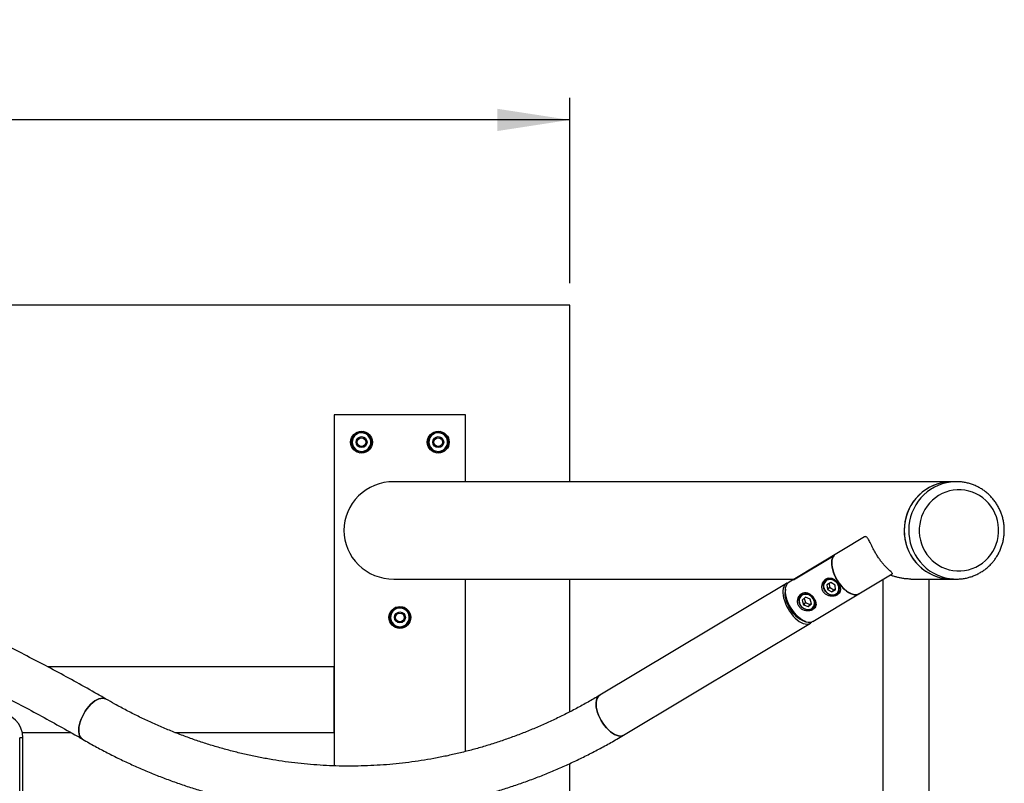
# Model space of a CAD drawing. Units: millimetres. Extents: x 5 to 415, y 5 to 292.
# Drawn here: x 123 to 168, y 104 to 138 of the extents above; entities that cross this region are included whole.
import ezdxf

# ---------------------------------------------------------------- set-up
doc = ezdxf.new("R2010")
doc.units = ezdxf.units.MM
doc.layers.add('1', color=7, linetype='Continuous', lineweight=25)
doc.styles.add('SLDTEXTSTYLE0', font='ISOCP', dxfattribs={"width": 0.96})
doc.dimstyles.new('SLDDIMSTYLE0', dxfattribs={"dimtxt": 3.5, "dimasz": 3.302, "dimexe": 0, "dimexo": 0.0625, "dimgap": 0.875, "dimtad": 1, "dimlfac": 20, "dimrnd": 1e-09, "dimzin": 12, "dimdsep": 46, "dimtxsty": 'SLDTEXTSTYLE0', "dimsah": 1, "dimcen": 0.09, "dimadec": 0, "dimazin": 3, "dimtfac": 1, "dimtofl": 0, "dimtmove": 0, "dimatfit": 3, "dimfxl": 0, "dimfrac": 2, "dimtolj": 1, "dimtzin": 12, "dimarcsym": 0})

# ---------------------------------------------------------------- blocks, each defined once
blk = doc.blocks.new('_D_5')
at = {"layer": '1'}
for p, q in [((58.235, 126.428), (58.235, 134.885)), ((148.235, 126.428), (148.235, 134.885)), ((148.235, 133.885), (58.235, 133.885))]:
    blk.add_line(p, q, dxfattribs=at)
for points in [[(58.235, 133.885), (61.537, 133.377), (61.537, 134.393)], [(148.235, 133.885), (144.933, 134.393), (144.933, 133.377)]]:
    blk.add_solid(points, dxfattribs=at)
at = {"layer": '1', "insert": (95.235, 138.397), "char_height": 3.5, "attachment_point": 1, "style": 'SLDTEXTSTYLE0'}
blk.add_mtext('1800', dxfattribs=at)

msp = doc.modelspace()

# ---------------------------------------------------------------- linework, layer by layer
at = {"color": 7, "linetype": 'Continuous', "lineweight": 25}
for p, q in [((148.23454, 125.42794), (58.23454, 125.42794)), ((148.23454, 117.37294), (148.23454, 125.42794)), ((137.48453, 120.42794), (137.48453, 104.40254)), ((143.48453, 120.42794), (137.48453, 120.42794)), ((143.48453, 117.37294), (143.48453, 120.42794)), ((138.59965, 119.58097), (138.36696, 119.50309)), ((139.01612, 119.49627), (138.83233, 119.65885)), ((142.09964, 119.58097), (141.86696, 119.50309)), ((142.51612, 119.49627), (142.33233, 119.65885)), ((138.31806, 119.26264), (138.26916, 119.02219)), ((138.36696, 119.50309), (138.31806, 119.26264)), ((139.19991, 119.3337), (139.01612, 119.49627)), ((139.10211, 118.8528), (139.15101, 119.09325)), ((139.15101, 119.09325), (139.19991, 119.3337)), ((141.81806, 119.26264), (141.76916, 119.02219)), ((141.86696, 119.50309), (141.81806, 119.26264)), ((142.69991, 119.3337), (142.51612, 119.49627)), ((142.60211, 118.8528), (142.65101, 119.09325)), ((142.65101, 119.09325), (142.69991, 119.3337)), ((138.26916, 119.02219), (138.45295, 118.85961)), ((138.45295, 118.85961), (138.63674, 118.69704)), ((138.63674, 118.69704), (138.86942, 118.77492)), ((141.76916, 119.02219), (141.95295, 118.85961)), ((141.95295, 118.85961), (142.13674, 118.69704)), ((142.13674, 118.69704), (142.36943, 118.77492)), ((165.66962, 117.37294), (140.20044, 117.37294)), ((165.87753, 117.37294), (165.66962, 117.37294)), ((165.89671, 117.37286), (165.87753, 117.37294)), ((161.68772, 114.85197), (158.50147, 112.94337)), ((158.4422, 112.8953), (160.29515, 114.00524)), ((160.29621, 114.00638), (158.44327, 112.89643)), ((140.20044, 112.92794), (158.47573, 112.92794)), ((143.48453, 105.05933), (143.48453, 112.92794)), ((148.23454, 106.86489), (148.23454, 112.92794)), ((158.50147, 112.94337), (158.24206, 112.78797)), ((158.44327, 112.89643), (158.44351, 112.89608)), ((160.00792, 112.96751), (159.88845, 112.84111)), ((159.95367, 112.9494), (159.93475, 112.8901)), ((161.43355, 112.25179), (162.95086, 113.16067)), ((162.52166, 112.90358), (162.52166, 77.95246)), ((163.80205, 112.92794), (165.66962, 112.92794)), ((164.64166, 77.928), (164.64166, 112.92794)), ((165.66962, 112.92794), (165.87753, 112.92794)), ((165.8527, 112.92809), (165.87753, 112.92794)), ((158.12575, 112.72996), (149.60219, 107.62422)), ((158.07884, 112.46085), (158.06806, 112.3123)), ((160.14612, 112.77069), (159.97244, 112.67181)), ((159.97244, 112.67181), (159.99657, 112.45805)), ((160.0855, 112.55214), (159.99657, 112.45805)), ((159.99657, 112.45805), (160.19438, 112.34317)), ((160.06598, 112.72507), (160.0855, 112.55214)), ((160.0855, 112.55214), (160.28331, 112.43726)), ((160.34393, 112.65581), (160.14612, 112.77069)), ((160.19438, 112.34317), (160.36806, 112.44205)), ((160.28331, 112.43726), (160.19438, 112.34317)), ((160.28331, 112.43726), (160.36345, 112.48288)), ((160.36806, 112.44205), (160.34393, 112.65581)), ((160.46984, 112.29158), (160.57971, 112.40782)), ((158.89615, 112.30154), (158.77054, 112.16865)), ((158.8419, 112.28344), (158.82298, 112.22414)), ((158.99696, 112.09728), (158.844, 111.97159)), ((158.844, 111.97159), (158.89939, 111.75879)), ((158.93744, 112.04837), (158.98832, 111.85288)), ((159.20531, 112.01017), (158.99696, 112.09728)), ((159.2607, 111.79737), (159.20531, 112.01017)), ((159.3212, 110.98646), (161.43355, 112.25179)), ((140.11696, 111.50309), (140.06806, 111.26264)), ((140.34965, 111.58097), (140.11696, 111.50309)), ((140.76612, 111.49627), (140.58234, 111.65885)), ((140.94991, 111.3337), (140.76612, 111.49627)), ((158.98832, 111.85288), (158.89939, 111.75879)), ((158.89939, 111.75879), (159.10774, 111.67168)), ((158.98832, 111.85288), (159.19667, 111.76577)), ((159.10774, 111.67168), (159.2607, 111.79737)), ((159.19667, 111.76577), (159.10774, 111.67168)), ((159.19667, 111.76577), (159.2562, 111.81468)), ((159.35194, 111.61913), (159.46795, 111.74186)), ((140.06806, 111.26264), (140.01916, 111.02219)), ((140.01916, 111.02219), (140.20295, 110.85961)), ((140.85211, 110.8528), (140.90101, 111.09325)), ((140.90101, 111.09325), (140.94991, 111.3337)), ((158.81971, 111.0575), (158.95576, 110.9969)), ((140.20295, 110.85961), (140.38674, 110.69704)), ((140.38674, 110.69704), (140.61943, 110.77492)), ((150.69161, 105.80555), (159.21516, 110.91128)), ((137.48453, 108.92794), (124.40367, 108.92794)), ((137.48453, 105.92794), (137.48453, 108.92794)), ((123.13454, 85.17794), (123.13454, 105.67794)), ((123.28454, 105.67794), (123.13454, 105.67794)), ((123.25704, 105.92794), (125.46281, 105.92794)), ((123.28454, 85.17794), (123.28454, 105.67794)), ((130.21031, 105.92794), (137.48453, 105.92794)), ((148.23454, 86.34847), (148.23454, 104.50756))]:
    msp.add_line(p, q, dxfattribs=at)
at = {"color": 7, "linetype": 'Continuous', "lineweight": 25, "flags": 128}
for points in [[(165.66962, 117.37294), (165.57208, 117.3707), (165.3778, 117.35283), (165.18588, 117.31722), (164.99784, 117.26417), (164.81521, 117.19409), (164.63946, 117.10757), (164.47201, 117.00528), (164.31419, 116.88806), (164.1673, 116.75685), (164.03249, 116.61271), (163.91087, 116.4568), (163.80341, 116.29036), (163.71097, 116.11475), (163.63431, 115.93137), (163.57403, 115.74171), (163.53062, 115.54729), (163.50444, 115.34967), (163.49568, 115.15044), (163.50444, 114.95122), (163.53062, 114.7536), (163.57403, 114.55918), (163.63431, 114.36951), (163.71097, 114.18614), (163.80341, 114.01052), (163.91087, 113.84409), (164.03249, 113.68817), (164.1673, 113.54403), (164.31419, 113.41282), (164.47201, 113.2956), (164.63946, 113.19332), (164.81521, 113.10679), (164.99784, 113.03672), (165.18588, 112.98367), (165.3778, 112.94806), (165.57208, 112.93018), (165.66962, 112.92794)], [(165.66962, 117.37294), (165.60027, 117.37181), (165.40578, 117.35651), (165.21341, 117.32345), (165.02472, 117.2729), (164.84121, 117.20525), (164.66438, 117.12106), (164.49564, 117.02101), (164.33635, 116.90589), (164.18781, 116.77664), (164.05118, 116.6343), (163.92759, 116.48001), (163.81803, 116.31502), (163.72337, 116.14064), (163.64439, 115.9583), (163.58171, 115.76945), (163.53584, 115.57562), (163.50715, 115.37836), (163.49587, 115.17927), (163.50209, 114.97995), (163.52577, 114.782), (163.5667, 114.58702), (163.62457, 114.39657), (163.6989, 114.21219), (163.7891, 114.03537), (163.89445, 113.86752), (164.01408, 113.71001), (164.14704, 113.56409), (164.29226, 113.43094), (164.44857, 113.31164), (164.61471, 113.20715), (164.78935, 113.1183), (164.97107, 113.04581), (165.15842, 112.99026), (165.34988, 112.95211), (165.54392, 112.93166), (165.66962, 112.92794)], [(167.44677, 114.04236), (167.54602, 114.19318), (167.63033, 114.35322), (167.69889, 114.52093), (167.75104, 114.69471), (167.78628, 114.87288), (167.80425, 115.05372), (167.80483, 115.23549), (167.78795, 115.41645), (167.75382, 115.59484), (167.70274, 115.76895), (167.63522, 115.9371), (167.5519, 116.09768), (167.45359, 116.24914), (167.34122, 116.39001), (167.2159, 116.51895), (167.07881, 116.63471), (166.93128, 116.73617), (166.77474, 116.82237), (166.61069, 116.89246), (166.44071, 116.94577), (166.26644, 116.9818), (166.08955, 117.00018), (165.91175, 117.00076), (165.73475, 116.98351), (165.56026, 116.94861), (165.38995, 116.89639), (165.22547, 116.82736), (165.0684, 116.74218), (164.92025, 116.64167), (164.78246, 116.5268), (164.65634, 116.39867), (164.54311, 116.25853), (164.44386, 116.10771), (164.35955, 115.94767), (164.291, 115.77995), (164.23885, 115.60617), (164.20361, 115.42801), (164.18562, 115.24717), (164.18506, 115.06539), (164.20193, 114.88444), (164.23607, 114.70605), (164.28714, 114.53194), (164.35467, 114.36378), (164.43799, 114.2032), (164.5363, 114.05175), (164.64866, 113.91087), (164.77399, 113.78193), (164.91107, 113.66618), (165.0586, 113.56471), (165.21514, 113.47852), (165.37919, 113.40843), (165.54917, 113.35511), (165.72344, 113.31909), (165.90033, 113.3007), (166.07813, 113.30013), (166.25513, 113.31738), (166.42963, 113.35228), (166.59993, 113.40449), (166.76442, 113.47352), (166.92149, 113.5587), (167.06963, 113.65921), (167.20742, 113.77409), (167.33354, 113.90221), (167.44677, 114.04236)], [(161.43355, 112.25179), (161.3762, 112.226), (161.30496, 112.2126), (161.2267, 112.21529), (161.14275, 112.23401), (161.05453, 112.26845), (160.96357, 112.31801), (160.87142, 112.38186), (160.77966, 112.45889), (160.68985, 112.54779), (160.60354, 112.64703), (160.52219, 112.75493), (160.44721, 112.86963), (160.37987, 112.98917), (160.32133, 113.11151), (160.27258, 113.23455), (160.23447, 113.35618), (160.20764, 113.47433), (160.19256, 113.58698), (160.18947, 113.69219), (160.19845, 113.78817), (160.21932, 113.87327), (160.25174, 113.94605), (160.29515, 114.00524)], [(160.29621, 114.00638), (160.25257, 113.94749), (160.21991, 113.875), (160.19878, 113.79016), (160.18955, 113.6944), (160.19236, 113.58937), (160.20718, 113.47687), (160.23376, 113.35882), (160.27163, 113.23723), (160.32015, 113.1142), (160.37849, 112.99183), (160.44564, 112.8722), (160.52048, 112.75738), (160.60169, 112.64931), (160.68792, 112.54986), (160.77767, 112.46071), (160.8694, 112.38341), (160.96156, 112.31926), (161.05257, 112.26937), (161.14085, 112.2346), (161.22492, 112.21553), (161.30332, 112.21249), (161.37472, 112.22554), (161.43355, 112.25179)], [(159.3212, 110.98646), (159.26384, 110.96067), (159.1926, 110.94727), (159.11434, 110.94996), (159.03038, 110.96868), (158.94218, 111.00311), (158.85121, 111.05268), (158.75906, 111.11652), (158.6673, 111.19355), (158.57749, 111.28245), (158.49118, 111.3817), (158.40983, 111.4896), (158.33485, 111.6043), (158.26751, 111.72384), (158.20897, 111.84618), (158.16022, 111.96921), (158.12211, 112.09085), (158.09528, 112.209), (158.0802, 112.32165), (158.07712, 112.42686), (158.08609, 112.52284), (158.10697, 112.60794), (158.13938, 112.68071), (158.18279, 112.7399), (158.23644, 112.78451), (158.24206, 112.78797)], [(158.50147, 112.94337), (158.49585, 112.9399), (158.4422, 112.8953)], [(158.44327, 112.89643), (158.49713, 112.94071), (158.50147, 112.94337)], [(159.82198, 112.57194), (159.83854, 112.49697), (159.87062, 112.4248), (159.91671, 112.35882), (159.97465, 112.3021), (160.04173, 112.25729), (160.11483, 112.22649), (160.19052, 112.21115), (160.26526, 112.21197), (160.33556, 112.22893), (160.39813, 112.26122), (160.45004, 112.30734), (160.48887, 112.36513), (160.51281, 112.43188), (160.52072, 112.50449), (160.51225, 112.57955), (160.48778, 112.65355), (160.44847, 112.72303), (160.39615, 112.78474), (160.33326, 112.83581), (160.26276, 112.87383), (160.18792, 112.89704), (160.11226, 112.90434), (160.03932, 112.8954), (159.9725, 112.87063), (159.91492, 112.8312), (159.86928, 112.77894), (159.83771, 112.71629), (159.8217, 112.6462), (159.82198, 112.57194)], [(158.20606, 112.76213), (158.14027, 112.73806), (158.08286, 112.69812), (158.03549, 112.64317), (157.999, 112.57415), (157.97399, 112.49223), (157.9609, 112.39882), (157.95995, 112.29552), (157.97116, 112.18409), (157.99433, 112.06644), (158.02907, 111.94459), (158.07479, 111.82062), (158.13069, 111.69664), (158.19584, 111.57479), (158.2691, 111.45714), (158.34923, 111.34572), (158.43486, 111.24242), (158.52451, 111.14901), (158.61667, 111.06709), (158.70975, 110.99807), (158.80215, 110.94312), (158.8923, 110.90318), (158.97865, 110.87894), (159.05973, 110.87082), (159.13415, 110.87894), (159.20064, 110.90318), (159.25805, 110.94312), (159.28143, 110.96691)], [(160.46984, 112.29158), (160.42221, 112.25091), (160.35547, 112.21647), (160.28049, 112.19838), (160.20076, 112.19751), (160.12003, 112.21387), (160.04206, 112.24672), (159.9705, 112.29452), (159.9087, 112.35502), (159.85953, 112.4254), (159.82532, 112.50238), (159.80765, 112.58234)], [(160.51377, 112.33805), (160.53061, 112.34304), (160.57332, 112.35993)], [(158.06806, 112.3123), (158.06634, 112.27157), (158.07099, 112.17414), (158.08731, 112.06982), (158.11499, 111.96065), (158.15348, 111.84876), (158.20202, 111.73632), (158.25968, 111.62552), (158.32534, 111.51852), (158.39772, 111.4174), (158.4754, 111.32413), (158.55689, 111.24052), (158.64058, 111.1682), (158.72485, 111.10858), (158.80807, 111.06282), (158.81971, 111.0575)], [(158.81971, 111.0575), (158.79777, 111.06775), (158.71434, 111.11529), (158.63005, 111.17657), (158.54654, 111.25038), (158.46545, 111.33529), (158.38835, 111.42965), (158.31674, 111.53162), (158.25201, 111.63921), (158.19543, 111.75033), (158.14809, 111.86282), (158.11092, 111.97449), (158.08464, 112.08317), (158.06977, 112.18673), (158.06658, 112.28317), (158.06806, 112.3123)], [(158.71362, 111.84831), (158.74087, 111.77488), (158.78269, 111.70657), (158.83712, 111.64657), (158.90161, 111.59771), (158.97315, 111.56225), (159.04839, 111.54186), (159.12382, 111.53749), (159.19591, 111.54934), (159.26128, 111.57687), (159.31689, 111.61878), (159.36012, 111.67311), (159.38897, 111.73733), (159.40207, 111.80843), (159.39883, 111.88308), (159.37938, 111.9578), (159.34463, 112.02909), (159.29623, 112.09362), (159.23641, 112.14837), (159.168, 112.19078), (159.09417, 112.21887), (159.01839, 112.23132), (158.9442, 112.22756), (158.87507, 112.20775), (158.81422, 112.17283), (158.76451, 112.12442), (158.72825, 112.0648), (158.70716, 111.99674), (158.7022, 111.92344), (158.71362, 111.84831)], [(159.35194, 111.61913), (159.34342, 111.61047), (159.2841, 111.56577), (159.21437, 111.53641), (159.13748, 111.52376), (159.05702, 111.52843), (158.97676, 111.55018), (158.90045, 111.588), (158.83166, 111.64012), (158.7736, 111.70411), (158.729, 111.77698), (158.69992, 111.85531)], [(159.402, 111.67208), (159.41884, 111.67708), (159.46156, 111.69397)], [(126.00228, 105.61974), (125.95577, 105.65371), (125.90784, 105.709), (125.87063, 105.77845), (125.84477, 105.86086), (125.83072, 105.95484), (125.8287, 106.05877), (125.83875, 106.17088), (125.8607, 106.28925), (125.89418, 106.41185), (125.93861, 106.53658), (125.99323, 106.66131), (126.05711, 106.78391), (126.12916, 106.90227), (126.20813, 107.01438), (126.29269, 107.11831), (126.38137, 107.21229), (126.47268, 107.29471), (126.56504, 107.36416), (126.65687, 107.41944), (126.74661, 107.45962), (126.83271, 107.48401), (126.91371, 107.49218), (126.98822, 107.48401), (127.05495, 107.45962), (127.06619, 107.45346)], [(126.91371, 107.49218), (126.83271, 107.48401), (126.74661, 107.45962), (126.65687, 107.41944), (126.56504, 107.36416), (126.47268, 107.29471), (126.38137, 107.21229), (126.29269, 107.11831), (126.20813, 107.01438), (126.12916, 106.90227), (126.05711, 106.78391), (125.99323, 106.66131), (125.93861, 106.53658), (125.89418, 106.41185), (125.8607, 106.28925), (125.83875, 106.17088), (125.8287, 106.05877), (125.83072, 105.95484), (125.84477, 105.86086), (125.87063, 105.77845), (125.90784, 105.709), (125.95577, 105.65371), (126.00221, 105.61979)], [(149.60232, 107.6243), (149.5593, 107.59239), (149.51194, 107.53744), (149.47544, 107.46841), (149.45043, 107.3865), (149.43735, 107.29309), (149.4364, 107.18979), (149.4476, 107.07836), (149.47078, 106.96071), (149.50551, 106.83886), (149.55123, 106.71489), (149.60714, 106.59091), (149.67228, 106.46906), (149.74555, 106.35141), (149.82568, 106.23999), (149.9113, 106.13668), (150.00096, 106.04328), (150.09312, 105.96136), (150.18619, 105.89233), (150.27859, 105.83739), (150.36875, 105.79745), (150.45509, 105.77321), (150.53617, 105.76509), (150.6106, 105.77321), (150.67708, 105.79745), (150.69156, 105.80552)], [(150.53617, 105.76509), (150.45509, 105.77321), (150.36875, 105.79745), (150.27859, 105.83739), (150.18619, 105.89233), (150.09312, 105.96136), (150.00096, 106.04328), (149.9113, 106.13668), (149.82568, 106.23999), (149.74555, 106.35141), (149.67228, 106.46906), (149.60714, 106.59091), (149.55123, 106.71489), (149.50551, 106.83886), (149.47078, 106.96071), (149.4476, 107.07836), (149.4364, 107.18979), (149.43735, 107.29309), (149.45043, 107.3865), (149.47544, 107.46841), (149.51194, 107.53744), (149.5593, 107.59239), (149.60219, 107.62422)]]:
    msp.add_lwpolyline(points, dxfattribs=at)
at = {"color": 8, "linetype": 'Continuous', "lineweight": 25, "flags": 128}
for points in [[(165.87753, 117.37294), (165.80818, 117.37181), (165.61369, 117.35651), (165.42132, 117.32345), (165.23262, 117.2729), (165.04912, 117.20525), (164.87229, 117.12106), (164.70355, 117.02101), (164.54427, 116.90589), (164.39571, 116.77664), (164.2591, 116.6343), (164.1355, 116.48001), (164.02594, 116.31502), (163.93129, 116.14064), (163.8523, 115.9583), (163.78962, 115.76945), (163.74375, 115.57562), (163.71506, 115.37836), (163.70378, 115.17927), (163.71001, 114.97995), (163.73368, 114.782), (163.77462, 114.58702), (163.83248, 114.39657), (163.90681, 114.21219), (163.99701, 114.03537), (164.10235, 113.86752), (164.22199, 113.71001), (164.35495, 113.56409), (164.50017, 113.43094), (164.65649, 113.31164), (164.82263, 113.20715), (164.99726, 113.1183), (165.17899, 113.04581), (165.36633, 112.99026), (165.5578, 112.95211), (165.75183, 112.93166), (165.8527, 112.92809)], [(159.88845, 112.84111), (159.90679, 112.85889), (159.9682, 112.90095), (160.03949, 112.92737), (160.11729, 112.93691), (160.198, 112.92912), (160.27781, 112.90437), (160.35302, 112.86381), (160.41909, 112.81033)], [(158.77054, 112.16865), (158.80724, 112.20146), (158.87214, 112.23871), (158.94588, 112.25984), (159.02502, 112.26385), (159.10586, 112.25057), (159.1846, 112.22061), (159.25758, 112.17537), (159.32138, 112.11697), (159.37301, 112.04814), (159.41007, 111.9721), (159.43081, 111.8924), (159.43428, 111.81277), (159.4203, 111.73693), (159.38953, 111.66843), (159.35194, 111.61913)]]:
    msp.add_lwpolyline(points, dxfattribs=at)
at = {"color": 7, "linetype": 'Continuous', "lineweight": 25}
for centre, radius in [((138.73454, 119.17794), 0.5), ((142.23454, 119.17794), 0.5), ((138.73454, 119.17794), 0.25), ((138.73454, 119.17794), 0.2), ((142.23454, 119.17794), 0.25), ((142.23454, 119.17794), 0.2), ((140.48454, 111.17794), 0.5), ((140.48454, 111.17794), 0.25), ((140.48454, 111.17794), 0.2)]:
    msp.add_circle(centre, radius, dxfattribs=at)
for centre, radius, start, end in [((138.73454, 119.17794), 0.425, 108.504985, 168.504985), ((138.73454, 119.17794), 0.46, 88.327871, 129.79189), ((138.73454, 119.17794), 0.425, 48.504985, 108.504985), ((138.73454, 119.17794), 0.46, 28.665051, 68.3312), ((142.23454, 119.17794), 0.425, 108.504985, 168.504985), ((142.23454, 119.17794), 0.46, 88.327871, 129.79189), ((142.23454, 119.17794), 0.425, 48.504985, 108.504985), ((142.23454, 119.17794), 0.46, 28.665051, 68.3312), ((138.73454, 119.17794), 0.46, 146.940029, 189.047194), ((138.73454, 119.17794), 0.425, 168.504985, 228.504985), ((138.73454, 119.17794), 0.425, 288.504985, 348.504985), ((138.73454, 119.17794), 0.425, 348.504985, 48.504985), ((138.73454, 119.17794), 0.46, 327.187842, 8.716778), ((142.23454, 119.17794), 0.46, 146.940029, 189.047194), ((142.23454, 119.17794), 0.425, 168.504985, 228.504985), ((142.23454, 119.17794), 0.425, 288.504985, 348.504985), ((142.23454, 119.17794), 0.425, 348.504985, 48.504985), ((142.23454, 119.17794), 0.46, 327.187842, 8.716778), ((138.73454, 119.17794), 0.46, 208.540941, 248.236787), ((138.73454, 119.17794), 0.425, 228.504985, 288.504985), ((138.73454, 119.17794), 0.46, 262.936902, 310.038511), ((142.23454, 119.17794), 0.46, 208.540941, 248.236787), ((142.23454, 119.17794), 0.425, 228.504985, 288.504985), ((142.23454, 119.17794), 0.46, 262.936902, 310.038511), ((160.12357, 112.62569), 0.31888, 137.504625, 187.812727), ((159.01239, 111.94952), 0.32636, 137.820319, 196.778175), ((140.48454, 111.17794), 0.46, 146.940029, 189.047194), ((140.48454, 111.17794), 0.425, 108.504985, 168.504985), ((140.48454, 111.17794), 0.46, 88.327871, 129.79189), ((140.48454, 111.17794), 0.425, 48.504985, 108.504985), ((140.48454, 111.17794), 0.46, 28.665051, 68.3312), ((140.48454, 111.17794), 0.425, 348.504985, 48.504985), ((140.48454, 111.17794), 0.425, 168.504985, 228.504985), ((140.48454, 111.17794), 0.425, 288.504985, 348.504985), ((140.48454, 111.17794), 0.46, 327.187842, 8.716778), ((140.48454, 111.17794), 0.46, 208.540941, 248.236787), ((140.48454, 111.17794), 0.425, 228.504985, 288.504985), ((140.48454, 111.17794), 0.46, 262.936902, 310.038511), ((126.91987, 107.1969), 0.29534, 60.262978, 91.194428), ((122.13454, 105.67794), 1.15, 0, 90), ((150.54269, 106.05882), 0.29381, 268.729415, 300.453919)]:
    msp.add_arc(centre, radius, start, end, dxfattribs=at)
at = {"color": 8, "linetype": 'Continuous', "lineweight": 25}
msp.add_arc((160.18597, 112.52441), 0.36714, 320.640503, 47.450439, dxfattribs=at)
at = {"color": 7, "linetype": 'Continuous', "lineweight": 25}
for start_param, end_param in [(4.71238898, 6.28318531), (0, 1.57079633)]:
    msp.add_ellipse((140.20044, 115.15044), major_axis=(-2.27215, 0), ratio=0.9781476, start_param=start_param, end_param=end_param, dxfattribs=at)
for points, knots in [([(138.83233, 119.65885), (138.81291, 119.65235), (138.73573, 119.62651), (138.65789, 119.60046), (138.59965, 119.58097)], [0, 0, 0, 0, 0.25167158, 1, 1, 1, 1]), ([(142.33233, 119.65885), (142.31291, 119.65235), (142.23573, 119.62651), (142.15789, 119.60046), (142.09964, 119.58097)], [0, 0, 0, 0, 0.25166581, 1, 1, 1, 1]), ([(138.86942, 118.77492), (138.92767, 118.79441), (139.00551, 118.82046), (139.08269, 118.8463), (139.10211, 118.8528)], [0, 0, 0, 0, 0.74833419, 1, 1, 1, 1]), ([(142.36943, 118.77492), (142.42767, 118.79441), (142.50551, 118.82046), (142.58269, 118.8463), (142.60211, 118.8528)], [0, 0, 0, 0, 0.74832842, 1, 1, 1, 1]), ([(127.06632, 107.45338), (126.89985, 107.54949), (126.419, 107.82711), (125.61943, 108.27529), (124.66594, 108.79319), (123.70709, 109.29643), (122.7431, 109.78519), (121.77412, 110.2593), (120.80031, 110.71873), (119.82181, 111.16339), (118.83877, 111.59321), (117.85136, 112.00813), (116.85974, 112.40809), (115.86403, 112.79301), (114.86444, 113.16285), (113.86108, 113.51755), (112.85414, 113.85704), (111.84376, 114.18128), (110.83011, 114.49022), (109.81334, 114.78381), (108.79361, 115.06201), (107.77109, 115.32477), (106.74593, 115.57205), (105.7183, 115.80381), (104.68835, 116.02002), (103.65625, 116.22066), (102.62216, 116.40567), (101.58624, 116.57504), (100.54865, 116.72874), (99.50956, 116.86675), (98.46913, 116.98905), (97.42751, 117.09561), (96.38488, 117.18643), (95.3414, 117.26148), (94.29722, 117.32077), (93.25252, 117.36427), (92.20745, 117.39198), (91.16218, 117.4039), (90.11687, 117.40002), (89.07169, 117.38035), (88.0268, 117.34489), (86.98235, 117.29365), (85.93852, 117.22663), (84.89547, 117.14384), (83.85336, 117.04533), (82.81236, 116.93095), (81.77258, 116.80132), (80.73443, 116.65422), (80.02521, 116.54746), (79.66261, 116.48532), (79.64498, 116.48229)], [0, 0, 0, 0, 0.011376844, 0.032863418, 0.054349235, 0.075833985, 0.097317546, 0.118799979, 0.140281305, 0.161761554, 0.183240713, 0.204718661, 0.226195555, 0.247671424, 0.269146184, 0.290619886, 0.312092624, 0.333564282, 0.355034995, 0.376504774, 0.397973595, 0.419441516, 0.440908596, 0.462374862, 0.483840332, 0.505305062, 0.52676914, 0.54823251, 0.56969524, 0.591157443, 0.612619147, 0.634080359, 0.655541171, 0.677001599, 0.698461793, 0.719921736, 0.741381411, 0.762841015, 0.784300511, 0.805759983, 0.827219489, 0.848679018, 0.870138757, 0.891598594, 0.913058758, 0.934519162, 0.955979937, 0.977441103, 0.998902753, 1, 1, 1, 1]), ([(167.6342, 113.82611), (167.65632, 113.8574), (167.71433, 113.93947), (167.79725, 114.0799), (167.87938, 114.24799), (167.94708, 114.4227), (168.00012, 114.60259), (168.03802, 114.78645), (168.06054, 114.97293), (168.0675, 115.16072), (168.05883, 115.34848), (168.03461, 115.53486), (167.99496, 115.71851), (167.94021, 115.89813), (167.87071, 116.07241), (167.78698, 116.24012), (167.68962, 116.40004), (167.57932, 116.55103), (167.45687, 116.69199), (167.32316, 116.82194), (167.17917, 116.93993), (167.02592, 117.04515), (166.86451, 117.13682), (166.69611, 117.21432), (166.52192, 117.27705), (166.34318, 117.32486), (166.16117, 117.35626), (166.01187, 117.37182), (165.92364, 117.37113), (165.89692, 117.37091)], [0, 0, 0, 0, 0.02364541, 0.0620097, 0.10039431, 0.13879774, 0.17721988, 0.21565759, 0.25410932, 0.29257159, 0.3310414, 0.36951518, 0.40798977, 0.44646009, 0.48492441, 0.52337911, 0.5618201, 0.60024545, 0.63865451, 0.67704298, 0.71540945, 0.75375247, 0.79207504, 0.83037561, 0.86865378, 0.90691656, 0.94516083, 0.98339131, 1, 1, 1, 1]), ([(80.05402, 114.39949), (80.25518, 114.43252), (80.79626, 114.52137), (81.67912, 114.64855), (82.70224, 114.78269), (83.72676, 114.90042), (84.75241, 115.00261), (85.77907, 115.089), (86.80656, 115.15965), (87.83471, 115.21451), (88.86336, 115.2536), (89.89234, 115.2769), (90.92148, 115.28441), (91.95063, 115.27612), (92.97961, 115.25204), (94.00825, 115.21216), (95.03641, 115.15651), (96.06389, 115.08509), (97.09054, 114.9979), (98.1162, 114.89496), (99.1407, 114.77629), (100.16387, 114.64192), (101.18554, 114.49185), (102.20557, 114.32612), (103.22377, 114.14475), (104.23999, 113.94777), (105.25406, 113.73522), (106.26581, 113.50713), (107.2751, 113.26353), (108.28175, 113.00447), (109.2856, 112.72999), (110.28649, 112.44013), (111.28426, 112.13495), (112.27875, 111.81449), (113.26981, 111.47879), (114.25726, 111.12793), (115.24095, 110.76196), (116.22074, 110.38093), (117.19645, 109.9849), (118.16793, 109.57395), (119.13504, 109.14813), (120.0976, 108.70753), (121.05547, 108.2522), (122.00851, 107.78223), (122.95653, 107.29767), (123.89943, 106.79865), (124.83698, 106.28511), (125.53681, 105.88917), (125.92426, 105.66491), (126.00224, 105.61977)], [0, 0, 0, 0, 0.01291109, 0.03472878, 0.0565471, 0.07836597, 0.1001854, 0.12200526, 0.14382553, 0.16564615, 0.187467, 0.20928813, 0.23110942, 0.25293073, 0.27475207, 0.29657341, 0.31839458, 0.3402156, 0.36203637, 0.38385677, 0.40567686, 0.42749652, 0.44931563, 0.47113421, 0.49295224, 0.51476958, 0.53658624, 0.55840212, 0.58021721, 0.60203144, 0.62384483, 0.64565724, 0.6674687, 0.68927921, 0.71108862, 0.73289705, 0.75470435, 0.77651051, 0.7983156, 0.82011951, 0.84192232, 0.86372393, 0.88552431, 0.90732356, 0.92912155, 0.95091832, 0.97271401, 0.99450844, 1, 1, 1, 1]), ([(162.9493, 113.16327), (162.95309, 113.16483), (162.9646, 113.16958), (162.95427, 113.19262), (162.91584, 113.23619), (162.84907, 113.29896), (162.76353, 113.37974), (162.67076, 113.47235), (162.57104, 113.58066), (162.47068, 113.70069), (162.37031, 113.8341), (162.27478, 113.97578), (162.18539, 114.12349), (162.10546, 114.26935), (162.0342, 114.41009), (161.97283, 114.53671), (161.91874, 114.64669), (161.87109, 114.7349), (161.82727, 114.80109), (161.78069, 114.84973), (161.73351, 114.87171), (161.70311, 114.85707), (161.68886, 114.85021)], [0, 0, 0, 0, 0.0278805, 0.08482373, 0.14053281, 0.19838008, 0.2468471, 0.29686021, 0.34323631, 0.3909121, 0.43808643, 0.48660301, 0.53421325, 0.58322043, 0.6305116, 0.67922292, 0.72566948, 0.77342904, 0.82068586, 0.86901852, 0.93860851, 1, 1, 1, 1]), ([(165.85235, 112.92995), (165.87569, 112.9292), (165.96048, 112.92645), (166.10667, 112.93816), (166.28926, 112.96481), (166.46891, 113.00801), (166.64433, 113.06614), (166.81431, 113.13915), (166.97763, 113.2264), (167.13314, 113.32734), (167.27979, 113.44119), (167.41629, 113.56735), (167.53502, 113.69588), (167.60342, 113.78568), (167.6342, 113.82611)], [0, 0, 0, 0, 0.033885641, 0.123110037, 0.212329912, 0.301545548, 0.390773577, 0.480019401, 0.569294708, 0.658603344, 0.747952148, 0.837346759, 0.926790334, 1, 1, 1, 1]), ([(160.44412, 112.20587), (160.47631, 112.22998), (160.54061, 112.27814), (160.58601, 112.3806), (160.59076, 112.49997), (160.54991, 112.63229), (160.47174, 112.75953), (160.37108, 112.86548), (160.25551, 112.9438), (160.12817, 112.98573), (159.99893, 112.97699), (159.88538, 112.91422), (159.79993, 112.81214), (159.74661, 112.68115), (159.73563, 112.53022), (159.77806, 112.38227), (159.86788, 112.26344), (159.98923, 112.18314), (160.13295, 112.14174), (160.28621, 112.14298), (160.39047, 112.17526), (160.43691, 112.20176), (160.44412, 112.20587)], [0, 0, 0, 0, 0.05024905, 0.10038096, 0.15350821, 0.20905532, 0.26153638, 0.310665, 0.36057604, 0.41418756, 0.46969616, 0.5214311, 0.56961213, 0.61991921, 0.67459133, 0.72948352, 0.78035035, 0.8292584, 0.88041835, 0.93529575, 0.9899557, 1, 1, 1, 1]), ([(163.80198, 112.92812), (163.74615, 112.9293), (163.63771, 112.93158), (163.47338, 112.95031), (163.31423, 112.9777), (163.15857, 113.01375), (163.0107, 113.05532), (162.90877, 113.08776), (162.86324, 113.10313), (162.85784, 113.10496)], [0, 0, 0, 0, 0.16325609, 0.31709816, 0.47505651, 0.63602192, 0.80092888, 0.97638702, 1, 1, 1, 1]), ([(159.33235, 111.53991), (159.36454, 111.56402), (159.42884, 111.61218), (159.47424, 111.71464), (159.47898, 111.834), (159.43815, 111.96633), (159.35997, 112.09356), (159.25932, 112.19952), (159.14374, 112.27783), (159.0164, 112.31977), (158.88717, 112.31102), (158.77361, 112.24826), (158.68816, 112.14618), (158.63485, 112.01518), (158.62387, 111.86426), (158.66629, 111.7163), (158.75611, 111.59748), (158.87746, 111.51717), (159.02119, 111.47578), (159.17444, 111.47701), (159.2787, 111.5093), (159.32514, 111.53579), (159.33235, 111.53991)], [0, 0, 0, 0, 0.050249178, 0.100378129, 0.153508491, 0.20905328, 0.261536395, 0.310665135, 0.360576027, 0.414186065, 0.469697107, 0.521431616, 0.569613138, 0.619919588, 0.674591843, 0.729483091, 0.780351302, 0.829258027, 0.880419965, 0.93529544, 0.989955673, 1, 1, 1, 1]), ([(140.58234, 111.65885), (140.56291, 111.65235), (140.48573, 111.62652), (140.40789, 111.60046), (140.34965, 111.58097)], [0, 0, 0, 0, 0.25168865, 1, 1, 1, 1]), ([(140.61943, 110.77492), (140.67768, 110.79441), (140.75551, 110.82046), (140.83269, 110.84629), (140.85211, 110.8528)], [0, 0, 0, 0, 0.74832984, 1, 1, 1, 1]), ([(149.60219, 107.62422), (149.51269, 107.57109), (149.24998, 107.4151), (148.80988, 107.167), (148.28028, 106.88489), (147.74553, 106.61745), (147.20601, 106.36454), (146.66192, 106.12638), (146.11355, 105.90305), (145.56117, 105.69469), (145.00505, 105.5014), (144.44547, 105.32329), (143.8827, 105.16045), (143.31702, 105.01297), (142.74872, 104.88092), (142.17808, 104.76439), (141.60539, 104.66342), (141.03094, 104.5781), (140.45502, 104.50845), (139.87791, 104.45452), (139.29992, 104.41634), (138.72134, 104.39393), (138.14246, 104.38732), (137.56359, 104.39649), (136.985, 104.42146), (136.40702, 104.46221), (135.82993, 104.51871), (135.25403, 104.59094), (134.67961, 104.67886), (134.10697, 104.78243), (133.53639, 104.90157), (132.96817, 105.03625), (132.4026, 105.18637), (131.83996, 105.35187), (131.28053, 105.53265), (130.7246, 105.72861), (130.17245, 105.93966), (129.62434, 106.16568), (129.08057, 106.40657), (128.54137, 106.66213), (128.00712, 106.93252), (127.51533, 107.19627), (127.20355, 107.3748), (127.06632, 107.45338)], [0, 0, 0, 0, 0.01278248, 0.03752366, 0.0622701, 0.08702429, 0.11178638, 0.13655638, 0.16133424, 0.18612009, 0.2109134, 0.23571424, 0.26052227, 0.2853373, 0.31015862, 0.33498636, 0.35981933, 0.38465756, 0.40950018, 0.43434668, 0.45919638, 0.48404842, 0.50890229, 0.53375726, 0.55861217, 0.58346644, 0.60831923, 0.63316969, 0.65801728, 0.68286117, 0.70770103, 0.73253588, 0.75736553, 0.78218915, 0.8070066, 0.83181735, 0.85662113, 0.88141768, 0.90620668, 0.93098804, 0.95576192, 0.98052791, 1, 1, 1, 1]), ([(126.00224, 105.61977), (126.10016, 105.56345), (126.38078, 105.40206), (126.84851, 105.14664), (127.4069, 104.85824), (127.97044, 104.58468), (128.53873, 104.32583), (129.11153, 104.08189), (129.68856, 103.85295), (130.26955, 103.63912), (130.85422, 103.44048), (131.44231, 103.25714), (132.03351, 103.08917), (132.62758, 102.93664), (133.22422, 102.79963), (133.82314, 102.67819), (134.42409, 102.57237), (135.02676, 102.48223), (135.63089, 102.40779), (136.23618, 102.34909), (136.84237, 102.30616), (137.44916, 102.279), (138.05628, 102.26764), (138.66345, 102.27208), (139.27037, 102.29231), (139.87678, 102.32831), (140.48239, 102.38009), (141.08692, 102.44761), (141.69009, 102.53083), (142.29162, 102.62974), (142.89123, 102.74426), (143.48864, 102.87437), (144.08359, 103.01999), (144.67577, 103.18107), (145.26494, 103.35753), (145.8508, 103.5493), (146.43309, 103.75628), (147.01153, 103.97838), (147.58585, 104.21551), (148.15578, 104.46755), (148.72105, 104.7344), (149.28142, 105.01589), (149.83651, 105.31212), (150.30613, 105.57676), (150.58961, 105.74501), (150.69161, 105.80555)], [0, 0, 0, 0, 0.01276077, 0.03656891, 0.06037278, 0.08417031, 0.10796155, 0.13174662, 0.15552558, 0.17929846, 0.20306557, 0.22682699, 0.25058295, 0.2743339, 0.29808013, 0.32182181, 0.34555938, 0.36929329, 0.39302379, 0.41675181, 0.44047735, 0.46420124, 0.48792387, 0.51164577, 0.53536721, 0.55908904, 0.58281142, 0.60653526, 0.63026054, 0.65398817, 0.67771866, 0.70145223, 0.72518936, 0.74893033, 0.77267581, 0.79642614, 0.82018128, 0.84394185, 0.86770797, 0.89147959, 0.91525733, 0.93904083, 0.96283058, 0.98662635, 1, 1, 1, 1])]:
    msp.add_open_spline(points, degree=3, knots=knots, dxfattribs=at)

# ---------------------------------------------------------------- dimensions: what is measured, and where the dimension line sits
at = {"layer": '1'}
dim = msp.add_linear_dim(base=(58.23454, 133.88511), p1=(148.23454, 125.42794), p2=(58.23454, 125.42794), dimstyle='SLDDIMSTYLE0', dxfattribs=at)
dim.commit()
dim.dimension.update_dxf_attribs({"geometry": '_D_5', "text_midpoint": (99.77459, 133.88511), "dimtype": 160})

doc.saveas('drawing.dxf')
